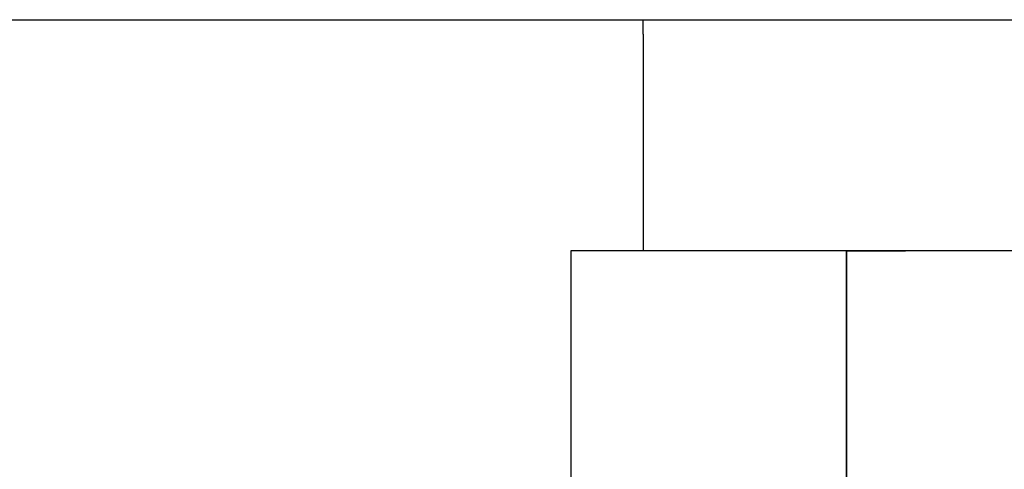
# Model space of a CAD drawing. Units: millimetres. Extents: x 0.2 to 77.9, y -12.8 to 28.2.
# Drawn here: x 15.7 to 15.7, y 4.1 to 4.2 of the extents above; entities that cross this region are included whole.
import ezdxf

# ---------------------------------------------------------------- set-up
doc = ezdxf.new("R2010")
doc.units = ezdxf.units.MM
doc.layers.add('AIRZONE ELEMENTOS', color=5, linetype='Continuous')

# ---------------------------------------------------------------- blocks, each defined once
blk = doc.blocks.new('PLENUM EASYZONE MEDIUM 4-Z')
at = {"layer": 'AIRZONE ELEMENTOS', "color": 4}
for p, q in [((0, 0.151265), (1.14, 0.151265)), ((0.6048, 0.151265), (0.8028, 0.151265)), ((0.6048, 0.150265), (0.6048, 0.151265))]:
    blk.add_line(p, q, dxfattribs=at)
at = {"layer": 'AIRZONE ELEMENTOS', "color": 4, "linetype": 'Continuous'}
for p, q in [((0.6048, 0.150265), (0.6048, 0.135265)), ((0.6048, 0.150265), (0.6048, 0.135265)), ((0.618879, 0.135265), (0.5998, 0.135265)), ((0.5998, 0.135265), (0.5998, 0.045265)), ((0.618879, 0.045265), (0.618879, 0.135265)), ((0.618879, 0.135265), (0.622962, 0.135265)), ((0.8078, 0.135265), (0.618885, 0.135265)), ((0.618885, 0.045265), (0.618885, 0.135265))]:
    blk.add_line(p, q, dxfattribs=at)

msp = doc.modelspace()

# ---------------------------------------------------------------- block references
msp.add_blockref('PLENUM EASYZONE MEDIUM 4-Z', (15.096253, 4.005642))

doc.saveas('drawing.dxf')
